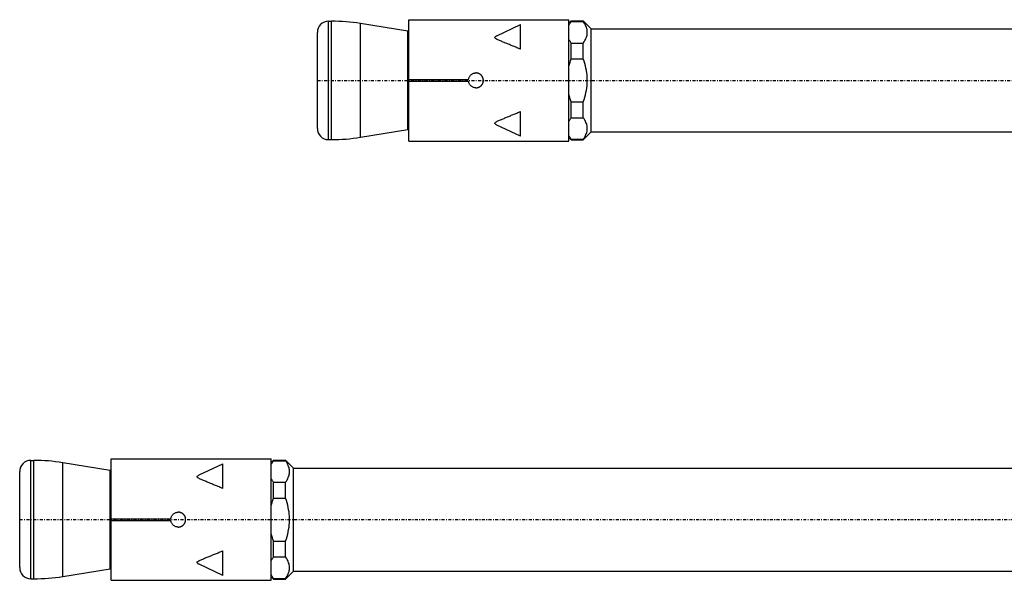
# Model space of a CAD drawing. Units: millimetres. Extents: x 41 to 3405, y 29 to 2079.
# Drawn here: x 2719 to 2851, y 555 to 631 of the extents above; entities that cross this region are included whole.
import ezdxf

# ---------------------------------------------------------------- set-up
doc = ezdxf.new("R2010")
doc.units = ezdxf.units.MM
doc.linetypes.add('center', pattern=[0.85, 0.4, -0.2, 0.05, -0.2])
doc.linetypes.add('phl_thick', pattern=[0])
doc.layers.add('projection', color=7, linetype='Continuous')

# ---------------------------------------------------------------- blocks, each defined once
blk = doc.blocks.new('ccLab_201831311516563_14')
at = {"color": 92, "linetype": 'center', "true_color": 0x00c000}
blk.add_line((-252.3, 0), (27.7, 0), dxfattribs=at)
blk = doc.blocks.new('ccLab_2018313113859702_14')
at = {"color": 92, "linetype": 'center', "true_color": 0x00c000}
blk.add_line((-292.3, 0), (27.7, 0), dxfattribs=at)

msp = doc.modelspace()

# ---------------------------------------------------------------- linework, layer by layer
at = {"layer": 'projection', "color": 7, "linetype": 'phl_thick'}
for p, q in [((2760.05, 630.33), (2760.47, 630.33)), ((2760.05, 614.43), (2760.05, 630.33)), ((2760.47, 614.43), (2760.47, 630.33)), ((2770.69, 628.99), (2764.33, 630.02)), ((2764.33, 614.74), (2764.33, 630.02)), ((2770.85, 630.53), (2792.35, 630.53)), ((2770.85, 614.23), (2770.85, 630.53)), ((2782.67, 628.38), (2785.85, 629.9)), ((2785.85, 629.31), (2785.85, 629.9)), ((2792.35, 614.23), (2792.35, 630.53)), ((2792.35, 630.08), (2792.65, 630.38)), ((2792.35, 629.8), (2792.39, 629.86)), ((2792.39, 629.86), (2792.42, 629.93)), ((2792.42, 629.93), (2792.47, 630)), ((2792.47, 630), (2792.51, 630.07)), ((2792.51, 630.07), (2792.55, 630.14)), ((2792.55, 630.14), (2792.6, 630.21)), ((2792.6, 630.21), (2792.65, 630.29)), ((2792.65, 630.38), (2794.27, 630.38)), ((2792.65, 630.29), (2792.65, 630.38)), ((2792.65, 630.29), (2794.27, 630.29)), ((2795.35, 629.3), (2794.27, 630.38)), ((2794.27, 630.29), (2794.27, 630.38)), ((2794.38, 630.12), (2794.27, 630.29)), ((2794.48, 629.97), (2794.38, 630.12)), ((2794.56, 629.81), (2794.48, 629.97)), ((2794.63, 629.66), (2794.56, 629.81)), ((2758.55, 615.93), (2758.55, 628.83)), ((2770.69, 615.77), (2770.69, 628.99)), ((2785.85, 626.56), (2785.85, 629.31)), ((2794.69, 629.51), (2794.63, 629.66)), ((2794.74, 629.36), (2794.69, 629.51)), ((2794.78, 629.21), (2794.74, 629.36)), ((2794.74, 628.33), (2794.78, 628.47)), ((2794.8, 629.06), (2794.78, 629.21)), ((2794.78, 628.47), (2794.8, 628.62)), ((2794.81, 628.92), (2794.8, 629.06)), ((2794.8, 628.62), (2794.81, 628.77)), ((2794.81, 628.77), (2794.81, 628.92)), ((2795.35, 629.3), (2934.68, 629.3)), ((2795.35, 615.46), (2795.35, 629.3)), ((2782.39, 628.14), (2782.4, 628.2)), ((2782.42, 628.06), (2782.39, 628.14)), ((2782.4, 628.2), (2782.44, 628.24)), ((2782.5, 628), (2782.42, 628.06)), ((2782.44, 628.24), (2782.49, 628.28)), ((2782.49, 628.28), (2782.55, 628.32)), ((2782.6, 627.93), (2782.5, 628)), ((2782.55, 628.32), (2782.62, 628.36)), ((2782.71, 627.88), (2782.6, 627.93)), ((2782.62, 628.36), (2782.68, 628.39)), ((2782.82, 627.83), (2782.71, 627.88)), ((2782.93, 627.77), (2782.82, 627.83)), ((2783.04, 627.73), (2782.93, 627.77)), ((2783.15, 627.68), (2783.04, 627.73)), ((2783.27, 627.63), (2783.15, 627.68)), ((2783.39, 627.58), (2783.27, 627.63)), ((2783.51, 627.53), (2783.39, 627.58)), ((2783.63, 627.48), (2783.51, 627.53)), ((2783.75, 627.43), (2783.63, 627.48)), ((2783.87, 627.38), (2783.75, 627.43)), ((2783.99, 627.33), (2783.87, 627.38)), ((2784.11, 627.28), (2783.99, 627.33)), ((2784.24, 627.23), (2784.11, 627.28)), ((2784.36, 627.18), (2784.24, 627.23)), ((2784.48, 627.13), (2784.36, 627.18)), ((2784.61, 627.08), (2784.48, 627.13)), ((2792.39, 627.82), (2792.35, 627.89)), ((2792.42, 627.75), (2792.39, 627.82)), ((2792.47, 627.68), (2792.42, 627.75)), ((2792.51, 627.61), (2792.47, 627.68)), ((2792.55, 627.54), (2792.51, 627.61)), ((2792.6, 627.47), (2792.55, 627.54)), ((2792.65, 627.4), (2792.6, 627.47)), ((2792.65, 627.4), (2794.27, 627.4)), ((2792.65, 625.27), (2792.65, 627.4)), ((2794.27, 627.4), (2794.38, 627.56)), ((2794.27, 625.27), (2794.27, 627.4)), ((2794.38, 627.56), (2794.48, 627.72)), ((2794.48, 627.72), (2794.56, 627.87)), ((2794.56, 627.87), (2794.63, 628.02)), ((2794.63, 628.02), (2794.69, 628.18)), ((2794.69, 628.18), (2794.74, 628.33)), ((2784.73, 627.03), (2784.61, 627.08)), ((2784.86, 626.97), (2784.73, 627.03)), ((2784.98, 626.92), (2784.86, 626.97)), ((2785.11, 626.87), (2784.98, 626.92)), ((2785.23, 626.82), (2785.11, 626.87)), ((2785.36, 626.77), (2785.23, 626.82)), ((2785.48, 626.71), (2785.36, 626.77)), ((2785.61, 626.66), (2785.48, 626.71)), ((2785.73, 626.61), (2785.61, 626.66)), ((2785.85, 626.56), (2785.73, 626.61)), ((2792.39, 624.43), (2792.42, 624.57)), ((2792.42, 624.57), (2792.47, 624.7)), ((2792.47, 624.7), (2792.51, 624.84)), ((2792.51, 624.84), (2792.55, 624.99)), ((2792.55, 624.99), (2792.6, 625.13)), ((2792.6, 625.13), (2792.65, 625.27)), ((2792.65, 625.27), (2794.27, 625.27)), ((2794.38, 624.95), (2794.27, 625.27)), ((2794.48, 624.63), (2794.38, 624.95)), ((2794.56, 624.32), (2794.48, 624.63)), ((2779.18, 623.12), (2779.24, 623.17)), ((2779.24, 623.17), (2779.31, 623.22)), ((2779.31, 623.22), (2779.38, 623.26)), ((2779.38, 623.26), (2779.45, 623.3)), ((2779.45, 623.3), (2779.53, 623.33)), ((2779.53, 623.33), (2779.61, 623.35)), ((2779.61, 623.35), (2779.69, 623.37)), ((2779.69, 623.37), (2779.77, 623.38)), ((2779.77, 623.38), (2779.85, 623.38)), ((2779.9, 623.38), (2779.85, 623.38)), ((2779.94, 623.38), (2779.9, 623.38)), ((2779.99, 623.37), (2779.94, 623.38)), ((2780.03, 623.36), (2779.99, 623.37)), ((2780.08, 623.35), (2780.03, 623.36)), ((2780.12, 623.34), (2780.08, 623.35)), ((2780.17, 623.33), (2780.12, 623.34)), ((2780.21, 623.31), (2780.17, 623.33)), ((2780.26, 623.3), (2780.21, 623.31)), ((2780.3, 623.28), (2780.26, 623.3)), ((2780.34, 623.25), (2780.3, 623.28)), ((2780.38, 623.23), (2780.34, 623.25)), ((2780.42, 623.2), (2780.38, 623.23)), ((2780.46, 623.18), (2780.42, 623.2)), ((2780.49, 623.15), (2780.46, 623.18)), ((2780.53, 623.12), (2780.49, 623.15)), ((2792.35, 624.29), (2792.39, 624.43)), ((2794.63, 624.01), (2794.56, 624.32)), ((2794.69, 623.71), (2794.63, 624.01)), ((2794.74, 623.41), (2794.69, 623.71)), ((2794.78, 623.12), (2794.74, 623.41)), ((2770.85, 622.48), (2778.86, 622.48)), ((2770.85, 622.28), (2778.86, 622.28)), ((2778.86, 622.48), (2778.87, 622.56)), ((2778.87, 622.2), (2778.86, 622.28)), ((2778.87, 622.56), (2778.89, 622.64)), ((2778.89, 622.12), (2778.87, 622.2)), ((2778.89, 622.64), (2778.91, 622.72)), ((2778.91, 622.04), (2778.89, 622.12)), ((2778.91, 622.72), (2778.94, 622.8)), ((2778.94, 621.96), (2778.91, 622.04)), ((2778.94, 622.8), (2778.98, 622.87)), ((2778.98, 621.89), (2778.94, 621.96)), ((2778.98, 622.87), (2779.02, 622.94)), ((2779.02, 621.82), (2778.98, 621.89)), ((2779.02, 622.94), (2779.07, 623.01)), ((2779.07, 621.76), (2779.02, 621.82)), ((2779.07, 623.01), (2779.12, 623.07)), ((2779.12, 623.07), (2779.18, 623.12)), ((2780.56, 623.09), (2780.53, 623.12)), ((2780.59, 623.06), (2780.56, 623.09)), ((2780.62, 623.02), (2780.59, 623.06)), ((2780.65, 622.99), (2780.62, 623.02)), ((2780.67, 622.95), (2780.65, 622.99)), ((2780.65, 621.78), (2780.67, 621.81)), ((2780.7, 622.91), (2780.67, 622.95)), ((2780.67, 621.81), (2780.7, 621.85)), ((2780.72, 622.87), (2780.7, 622.91)), ((2780.7, 621.85), (2780.72, 621.89)), ((2780.75, 622.83), (2780.72, 622.87)), ((2780.72, 621.89), (2780.75, 621.93)), ((2780.77, 622.79), (2780.75, 622.83)), ((2780.75, 621.93), (2780.77, 621.98)), ((2780.78, 622.74), (2780.77, 622.79)), ((2780.77, 621.98), (2780.78, 622.02)), ((2780.8, 622.7), (2780.78, 622.74)), ((2780.78, 622.02), (2780.8, 622.06)), ((2780.81, 622.65), (2780.8, 622.7)), ((2780.8, 622.06), (2780.81, 622.11)), ((2780.83, 622.61), (2780.81, 622.65)), ((2780.81, 622.11), (2780.83, 622.15)), ((2780.83, 622.56), (2780.83, 622.61)), ((2780.84, 622.52), (2780.83, 622.56)), ((2780.83, 622.2), (2780.84, 622.25)), ((2780.83, 622.15), (2780.83, 622.2)), ((2780.85, 622.47), (2780.84, 622.52)), ((2780.84, 622.25), (2780.85, 622.29)), ((2780.85, 622.43), (2780.85, 622.47)), ((2780.85, 622.38), (2780.85, 622.43)), ((2780.85, 622.34), (2780.85, 622.38)), ((2780.85, 622.29), (2780.85, 622.34)), ((2794.8, 622.82), (2794.78, 623.12)), ((2794.78, 621.65), (2794.8, 621.94)), ((2794.81, 622.53), (2794.8, 622.82)), ((2794.8, 621.94), (2794.81, 622.23)), ((2794.81, 622.23), (2794.81, 622.53)), ((2779.12, 621.69), (2779.07, 621.76)), ((2779.18, 621.64), (2779.12, 621.69)), ((2779.24, 621.59), (2779.18, 621.64)), ((2779.31, 621.54), (2779.24, 621.59)), ((2779.38, 621.5), (2779.31, 621.54)), ((2779.45, 621.46), (2779.38, 621.5)), ((2779.53, 621.43), (2779.45, 621.46)), ((2779.61, 621.41), (2779.53, 621.43)), ((2779.69, 621.39), (2779.61, 621.41)), ((2779.77, 621.38), (2779.69, 621.39)), ((2779.85, 621.38), (2779.77, 621.38)), ((2779.85, 621.38), (2779.9, 621.38)), ((2779.9, 621.38), (2779.94, 621.39)), ((2779.94, 621.39), (2779.99, 621.39)), ((2779.99, 621.39), (2780.03, 621.4)), ((2780.03, 621.4), (2780.08, 621.41)), ((2780.08, 621.41), (2780.12, 621.42)), ((2780.12, 621.42), (2780.17, 621.43)), ((2780.17, 621.43), (2780.21, 621.45)), ((2780.21, 621.45), (2780.26, 621.47)), ((2780.26, 621.47), (2780.3, 621.49)), ((2780.3, 621.49), (2780.34, 621.51)), ((2780.34, 621.51), (2780.38, 621.53)), ((2780.38, 621.53), (2780.42, 621.56)), ((2780.42, 621.56), (2780.46, 621.59)), ((2780.46, 621.59), (2780.49, 621.61)), ((2780.49, 621.61), (2780.53, 621.64)), ((2780.53, 621.64), (2780.56, 621.67)), ((2780.56, 621.67), (2780.59, 621.71)), ((2780.59, 621.71), (2780.62, 621.74)), ((2780.62, 621.74), (2780.65, 621.78)), ((2794.56, 620.44), (2794.63, 620.75)), ((2794.63, 620.75), (2794.69, 621.05)), ((2794.69, 621.05), (2794.74, 621.35)), ((2794.74, 621.35), (2794.78, 621.65)), ((2792.39, 620.34), (2792.35, 620.47)), ((2792.42, 620.2), (2792.39, 620.34)), ((2792.47, 620.06), (2792.42, 620.2)), ((2792.51, 619.92), (2792.47, 620.06)), ((2792.55, 619.78), (2792.51, 619.92)), ((2792.6, 619.63), (2792.55, 619.78)), ((2792.65, 619.49), (2792.6, 619.63)), ((2792.65, 619.49), (2794.27, 619.49)), ((2792.65, 617.37), (2792.65, 619.49)), ((2794.27, 619.49), (2794.38, 619.81)), ((2794.27, 617.37), (2794.27, 619.49)), ((2794.38, 619.81), (2794.48, 620.13)), ((2794.48, 620.13), (2794.56, 620.44)), ((2784.98, 617.84), (2785.11, 617.89)), ((2785.11, 617.89), (2785.23, 617.94)), ((2785.23, 617.94), (2785.36, 618)), ((2785.36, 618), (2785.48, 618.05)), ((2785.48, 618.05), (2785.61, 618.1)), ((2785.61, 618.1), (2785.73, 618.15)), ((2785.73, 618.15), (2785.85, 618.21)), ((2785.85, 614.87), (2785.85, 618.21)), ((2782.39, 616.62), (2782.42, 616.7)), ((2782.4, 616.57), (2782.39, 616.62)), ((2782.44, 616.52), (2782.4, 616.57)), ((2782.42, 616.7), (2782.5, 616.77)), ((2782.49, 616.48), (2782.44, 616.52)), ((2782.5, 616.77), (2782.6, 616.83)), ((2782.6, 616.83), (2782.71, 616.89)), ((2782.71, 616.89), (2782.82, 616.94)), ((2782.82, 616.94), (2782.93, 616.99)), ((2782.93, 616.99), (2783.04, 617.04)), ((2783.04, 617.04), (2783.15, 617.09)), ((2783.15, 617.09), (2783.27, 617.14)), ((2783.27, 617.14), (2783.39, 617.18)), ((2783.39, 617.18), (2783.51, 617.23)), ((2783.51, 617.23), (2783.63, 617.28)), ((2783.63, 617.28), (2783.75, 617.33)), ((2783.75, 617.33), (2783.87, 617.38)), ((2783.87, 617.38), (2783.99, 617.43)), ((2783.99, 617.43), (2784.11, 617.48)), ((2784.11, 617.48), (2784.24, 617.53)), ((2784.24, 617.53), (2784.36, 617.58)), ((2784.36, 617.58), (2784.48, 617.63)), ((2784.48, 617.63), (2784.61, 617.69)), ((2784.61, 617.69), (2784.73, 617.74)), ((2784.73, 617.74), (2784.86, 617.79)), ((2784.86, 617.79), (2784.98, 617.84)), ((2792.35, 616.87), (2792.39, 616.94)), ((2792.39, 616.94), (2792.42, 617.01)), ((2792.42, 617.01), (2792.47, 617.08)), ((2792.47, 617.08), (2792.51, 617.15)), ((2792.51, 617.15), (2792.55, 617.22)), ((2792.55, 617.22), (2792.6, 617.29)), ((2792.6, 617.29), (2792.65, 617.37)), ((2792.65, 617.37), (2794.27, 617.37)), ((2794.38, 617.2), (2794.27, 617.37)), ((2794.48, 617.05), (2794.38, 617.2)), ((2794.56, 616.89), (2794.48, 617.05)), ((2794.63, 616.74), (2794.56, 616.89)), ((2794.69, 616.59), (2794.63, 616.74)), ((2794.74, 616.44), (2794.69, 616.59)), ((2764.33, 614.74), (2770.69, 615.77)), ((2782.55, 616.44), (2782.49, 616.48)), ((2782.62, 616.41), (2782.55, 616.44)), ((2782.68, 616.37), (2782.62, 616.41)), ((2785.85, 614.87), (2782.67, 616.38)), ((2794.27, 614.38), (2795.35, 615.46)), ((2794.63, 615.1), (2794.69, 615.25)), ((2794.69, 615.25), (2794.74, 615.4)), ((2794.78, 616.29), (2794.74, 616.44)), ((2794.74, 615.4), (2794.78, 615.55)), ((2794.8, 616.14), (2794.78, 616.29)), ((2794.78, 615.55), (2794.8, 615.7)), ((2794.81, 615.99), (2794.8, 616.14)), ((2794.8, 615.7), (2794.81, 615.85)), ((2794.81, 615.85), (2794.81, 615.99)), ((2795.35, 615.46), (2934.68, 615.46)), ((2760.05, 614.43), (2760.47, 614.43)), ((2770.85, 614.23), (2792.35, 614.23)), ((2792.39, 614.9), (2792.35, 614.97)), ((2792.65, 614.38), (2792.35, 614.68)), ((2792.42, 614.83), (2792.39, 614.9)), ((2792.47, 614.76), (2792.42, 614.83)), ((2792.51, 614.69), (2792.47, 614.76)), ((2792.55, 614.62), (2792.51, 614.69)), ((2792.6, 614.55), (2792.55, 614.62)), ((2792.65, 614.48), (2792.6, 614.55)), ((2792.65, 614.48), (2794.27, 614.48)), ((2792.65, 614.38), (2792.65, 614.48)), ((2792.65, 614.38), (2794.27, 614.38)), ((2794.27, 614.48), (2794.38, 614.64)), ((2794.27, 614.38), (2794.27, 614.48)), ((2794.38, 614.64), (2794.48, 614.8)), ((2794.48, 614.8), (2794.56, 614.95)), ((2794.56, 614.95), (2794.63, 615.1)), ((2730.85, 571.54), (2752.35, 571.54)), ((2730.85, 555.24), (2730.85, 571.54)), ((2752.35, 555.24), (2752.35, 571.54)), ((2720.05, 571.34), (2720.47, 571.34)), ((2720.05, 555.44), (2720.05, 571.34)), ((2720.47, 555.44), (2720.47, 571.34)), ((2730.69, 570), (2724.33, 571.03)), ((2724.33, 555.75), (2724.33, 571.03)), ((2742.67, 569.39), (2745.85, 570.9)), ((2745.85, 570.32), (2745.85, 570.9)), ((2745.85, 567.56), (2745.85, 570.32)), ((2752.35, 571.09), (2752.65, 571.39)), ((2752.35, 570.8), (2752.39, 570.87)), ((2752.39, 570.87), (2752.42, 570.94)), ((2752.42, 570.94), (2752.47, 571.01)), ((2752.47, 571.01), (2752.51, 571.08)), ((2752.51, 571.08), (2752.55, 571.15)), ((2752.55, 571.15), (2752.6, 571.22)), ((2752.6, 571.22), (2752.65, 571.29)), ((2752.65, 571.39), (2754.27, 571.39)), ((2752.65, 571.29), (2752.65, 571.39)), ((2752.65, 571.29), (2754.27, 571.29)), ((2755.35, 570.31), (2754.27, 571.39)), ((2754.27, 571.29), (2754.27, 571.39)), ((2754.38, 571.13), (2754.27, 571.29)), ((2754.48, 570.97), (2754.38, 571.13)), ((2754.56, 570.82), (2754.48, 570.97)), ((2754.63, 570.67), (2754.56, 570.82)), ((2754.69, 570.52), (2754.63, 570.67)), ((2754.74, 570.37), (2754.69, 570.52)), ((2754.78, 570.22), (2754.74, 570.37)), ((2754.8, 570.07), (2754.78, 570.22)), ((2755.35, 570.31), (2934.68, 570.31)), ((2755.35, 556.47), (2755.35, 570.31)), ((2718.55, 556.94), (2718.55, 569.84)), ((2730.69, 556.78), (2730.69, 570)), ((2742.39, 569.15), (2742.4, 569.2)), ((2742.42, 569.07), (2742.39, 569.15)), ((2742.4, 569.2), (2742.44, 569.25)), ((2742.5, 569), (2742.42, 569.07)), ((2742.44, 569.25), (2742.49, 569.29)), ((2742.49, 569.29), (2742.55, 569.33)), ((2742.6, 568.94), (2742.5, 569)), ((2742.55, 569.33), (2742.62, 569.36)), ((2742.71, 568.88), (2742.6, 568.94)), ((2742.62, 569.36), (2742.68, 569.4)), ((2752.39, 568.83), (2752.35, 568.9)), ((2754.56, 568.88), (2754.63, 569.03)), ((2754.63, 569.03), (2754.69, 569.18)), ((2754.69, 569.18), (2754.74, 569.33)), ((2754.74, 569.33), (2754.78, 569.48)), ((2754.78, 569.48), (2754.8, 569.63)), ((2754.81, 569.92), (2754.8, 570.07)), ((2754.8, 569.63), (2754.81, 569.78)), ((2754.81, 569.78), (2754.81, 569.92)), ((2742.82, 568.83), (2742.71, 568.88)), ((2742.93, 568.78), (2742.82, 568.83)), ((2743.04, 568.73), (2742.93, 568.78)), ((2743.15, 568.68), (2743.04, 568.73)), ((2743.27, 568.63), (2743.15, 568.68)), ((2743.39, 568.59), (2743.27, 568.63)), ((2743.51, 568.54), (2743.39, 568.59)), ((2743.63, 568.49), (2743.51, 568.54)), ((2743.75, 568.44), (2743.63, 568.49)), ((2743.87, 568.39), (2743.75, 568.44)), ((2743.99, 568.34), (2743.87, 568.39)), ((2744.11, 568.29), (2743.99, 568.34)), ((2744.24, 568.24), (2744.11, 568.29)), ((2744.36, 568.19), (2744.24, 568.24)), ((2744.48, 568.14), (2744.36, 568.19)), ((2744.61, 568.08), (2744.48, 568.14)), ((2744.73, 568.03), (2744.61, 568.08)), ((2744.86, 567.98), (2744.73, 568.03)), ((2744.98, 567.93), (2744.86, 567.98)), ((2745.11, 567.88), (2744.98, 567.93)), ((2745.23, 567.83), (2745.11, 567.88)), ((2745.36, 567.77), (2745.23, 567.83)), ((2745.48, 567.72), (2745.36, 567.77)), ((2745.61, 567.67), (2745.48, 567.72)), ((2745.73, 567.62), (2745.61, 567.67)), ((2745.85, 567.56), (2745.73, 567.62)), ((2752.42, 568.76), (2752.39, 568.83)), ((2752.47, 568.69), (2752.42, 568.76)), ((2752.51, 568.62), (2752.47, 568.69)), ((2752.55, 568.55), (2752.51, 568.62)), ((2752.6, 568.48), (2752.55, 568.55)), ((2752.65, 568.4), (2752.6, 568.48)), ((2752.65, 568.4), (2754.27, 568.4)), ((2752.65, 566.28), (2752.65, 568.4)), ((2754.27, 568.4), (2754.38, 568.57)), ((2754.27, 566.28), (2754.27, 568.4)), ((2754.38, 568.57), (2754.48, 568.72)), ((2754.48, 568.72), (2754.56, 568.88)), ((2752.6, 566.14), (2752.65, 566.28)), ((2752.65, 566.28), (2754.27, 566.28)), ((2754.38, 565.96), (2754.27, 566.28)), ((2752.35, 565.3), (2752.39, 565.43)), ((2752.39, 565.43), (2752.42, 565.57)), ((2752.42, 565.57), (2752.47, 565.71)), ((2752.47, 565.71), (2752.51, 565.85)), ((2752.51, 565.85), (2752.55, 565.99)), ((2752.55, 565.99), (2752.6, 566.14)), ((2754.48, 565.64), (2754.38, 565.96)), ((2754.56, 565.33), (2754.48, 565.64)), ((2754.63, 565.02), (2754.56, 565.33)), ((2754.69, 564.72), (2754.63, 565.02)), ((2738.87, 563.57), (2738.89, 563.65)), ((2738.89, 563.65), (2738.91, 563.73)), ((2738.91, 563.73), (2738.94, 563.81)), ((2738.94, 563.81), (2738.98, 563.88)), ((2738.98, 563.88), (2739.02, 563.95)), ((2739.02, 563.95), (2739.07, 564.01)), ((2739.07, 564.01), (2739.12, 564.08)), ((2739.12, 564.08), (2739.18, 564.13)), ((2739.18, 564.13), (2739.24, 564.18)), ((2739.24, 564.18), (2739.31, 564.23)), ((2739.31, 564.23), (2739.38, 564.27)), ((2739.38, 564.27), (2739.45, 564.31)), ((2739.45, 564.31), (2739.53, 564.34)), ((2739.53, 564.34), (2739.61, 564.36)), ((2739.61, 564.36), (2739.69, 564.38)), ((2739.69, 564.38), (2739.77, 564.39)), ((2739.77, 564.39), (2739.85, 564.39)), ((2739.9, 564.39), (2739.85, 564.39)), ((2739.94, 564.38), (2739.9, 564.39)), ((2739.99, 564.38), (2739.94, 564.38)), ((2740.03, 564.37), (2739.99, 564.38)), ((2740.08, 564.36), (2740.03, 564.37)), ((2740.12, 564.35), (2740.08, 564.36)), ((2740.17, 564.34), (2740.12, 564.35)), ((2740.21, 564.32), (2740.17, 564.34)), ((2740.26, 564.3), (2740.21, 564.32)), ((2740.3, 564.28), (2740.26, 564.3)), ((2740.34, 564.26), (2740.3, 564.28)), ((2740.38, 564.24), (2740.34, 564.26)), ((2740.42, 564.21), (2740.38, 564.24)), ((2740.46, 564.18), (2740.42, 564.21)), ((2740.49, 564.16), (2740.46, 564.18)), ((2740.53, 564.13), (2740.49, 564.16)), ((2740.56, 564.1), (2740.53, 564.13)), ((2740.59, 564.06), (2740.56, 564.1)), ((2740.62, 564.03), (2740.59, 564.06)), ((2740.65, 563.99), (2740.62, 564.03)), ((2740.67, 563.96), (2740.65, 563.99)), ((2740.7, 563.92), (2740.67, 563.96)), ((2740.72, 563.88), (2740.7, 563.92)), ((2740.75, 563.84), (2740.72, 563.88)), ((2740.77, 563.79), (2740.75, 563.84)), ((2740.78, 563.75), (2740.77, 563.79)), ((2740.8, 563.71), (2740.78, 563.75)), ((2740.81, 563.66), (2740.8, 563.71)), ((2740.83, 563.62), (2740.81, 563.66)), ((2740.83, 563.57), (2740.83, 563.62)), ((2754.74, 564.42), (2754.69, 564.72)), ((2754.78, 564.12), (2754.74, 564.42)), ((2754.8, 563.83), (2754.78, 564.12)), ((2754.81, 563.54), (2754.8, 563.83)), ((2730.85, 563.49), (2738.86, 563.49)), ((2730.85, 563.29), (2738.86, 563.29)), ((2738.86, 563.49), (2738.87, 563.57)), ((2738.87, 563.21), (2738.86, 563.29)), ((2738.89, 563.13), (2738.87, 563.21)), ((2738.91, 563.05), (2738.89, 563.13)), ((2738.94, 562.97), (2738.91, 563.05)), ((2738.98, 562.9), (2738.94, 562.97)), ((2739.02, 562.83), (2738.98, 562.9)), ((2739.07, 562.76), (2739.02, 562.83)), ((2739.12, 562.7), (2739.07, 562.76)), ((2739.18, 562.65), (2739.12, 562.7)), ((2739.24, 562.6), (2739.18, 562.65)), ((2739.31, 562.55), (2739.24, 562.6)), ((2739.38, 562.51), (2739.31, 562.55)), ((2739.45, 562.47), (2739.38, 562.51)), ((2739.53, 562.44), (2739.45, 562.47)), ((2739.61, 562.42), (2739.53, 562.44)), ((2739.69, 562.4), (2739.61, 562.42)), ((2739.77, 562.39), (2739.69, 562.4)), ((2739.85, 562.39), (2739.77, 562.39)), ((2739.85, 562.39), (2739.9, 562.39)), ((2739.9, 562.39), (2739.94, 562.39)), ((2739.94, 562.39), (2739.99, 562.4)), ((2739.99, 562.4), (2740.03, 562.41)), ((2740.03, 562.41), (2740.08, 562.42)), ((2740.08, 562.42), (2740.12, 562.43)), ((2740.12, 562.43), (2740.17, 562.44)), ((2740.17, 562.44), (2740.21, 562.46)), ((2740.21, 562.46), (2740.26, 562.47)), ((2740.26, 562.47), (2740.3, 562.49)), ((2740.3, 562.49), (2740.34, 562.52)), ((2740.34, 562.52), (2740.38, 562.54)), ((2740.38, 562.54), (2740.42, 562.57)), ((2740.42, 562.57), (2740.46, 562.59)), ((2740.46, 562.59), (2740.49, 562.62)), ((2740.49, 562.62), (2740.53, 562.65)), ((2740.53, 562.65), (2740.56, 562.68)), ((2740.56, 562.68), (2740.59, 562.71)), ((2740.59, 562.71), (2740.62, 562.75)), ((2740.62, 562.75), (2740.65, 562.78)), ((2740.65, 562.78), (2740.67, 562.82)), ((2740.67, 562.82), (2740.7, 562.86)), ((2740.7, 562.86), (2740.72, 562.9)), ((2740.72, 562.9), (2740.75, 562.94)), ((2740.75, 562.94), (2740.77, 562.98)), ((2740.77, 562.98), (2740.78, 563.03)), ((2740.78, 563.03), (2740.8, 563.07)), ((2740.8, 563.07), (2740.81, 563.12)), ((2740.81, 563.12), (2740.83, 563.16)), ((2740.84, 563.52), (2740.83, 563.57)), ((2740.83, 563.21), (2740.84, 563.25)), ((2740.83, 563.16), (2740.83, 563.21)), ((2740.85, 563.48), (2740.84, 563.52)), ((2740.84, 563.25), (2740.85, 563.3)), ((2740.85, 563.43), (2740.85, 563.48)), ((2740.85, 563.39), (2740.85, 563.43)), ((2740.85, 563.34), (2740.85, 563.39)), ((2740.85, 563.3), (2740.85, 563.34)), ((2754.69, 562.06), (2754.74, 562.36)), ((2754.74, 562.36), (2754.78, 562.65)), ((2754.78, 562.65), (2754.8, 562.95)), ((2754.8, 562.95), (2754.81, 563.24)), ((2754.81, 563.24), (2754.81, 563.54)), ((2752.39, 561.34), (2752.35, 561.48)), ((2752.42, 561.2), (2752.39, 561.34)), ((2752.47, 561.07), (2752.42, 561.2)), ((2752.51, 560.92), (2752.47, 561.07)), ((2754.38, 560.82), (2754.48, 561.14)), ((2754.48, 561.14), (2754.56, 561.45)), ((2754.56, 561.45), (2754.63, 561.76)), ((2754.63, 561.76), (2754.69, 562.06)), ((2752.55, 560.78), (2752.51, 560.92)), ((2752.6, 560.64), (2752.55, 560.78)), ((2752.65, 560.5), (2752.6, 560.64)), ((2752.65, 560.5), (2754.27, 560.5)), ((2752.65, 558.37), (2752.65, 560.5)), ((2754.27, 560.5), (2754.38, 560.82)), ((2754.27, 558.37), (2754.27, 560.5)), ((2743.63, 558.29), (2743.75, 558.34)), ((2743.75, 558.34), (2743.87, 558.39)), ((2743.87, 558.39), (2743.99, 558.44)), ((2743.99, 558.44), (2744.11, 558.49)), ((2744.11, 558.49), (2744.24, 558.54)), ((2744.24, 558.54), (2744.36, 558.59)), ((2744.36, 558.59), (2744.48, 558.64)), ((2744.48, 558.64), (2744.61, 558.69)), ((2744.61, 558.69), (2744.73, 558.74)), ((2744.73, 558.74), (2744.86, 558.8)), ((2744.86, 558.8), (2744.98, 558.85)), ((2744.98, 558.85), (2745.11, 558.9)), ((2745.11, 558.9), (2745.23, 558.95)), ((2745.23, 558.95), (2745.36, 559)), ((2745.36, 559), (2745.48, 559.06)), ((2745.48, 559.06), (2745.61, 559.11)), ((2745.61, 559.11), (2745.73, 559.16)), ((2745.73, 559.16), (2745.85, 559.21)), ((2745.85, 555.87), (2745.85, 559.21)), ((2752.6, 558.3), (2752.65, 558.37)), ((2752.65, 558.37), (2754.27, 558.37)), ((2754.38, 558.21), (2754.27, 558.37)), ((2742.39, 557.63), (2742.42, 557.71)), ((2742.4, 557.57), (2742.39, 557.63)), ((2742.44, 557.53), (2742.4, 557.57)), ((2742.42, 557.71), (2742.5, 557.77)), ((2742.49, 557.49), (2742.44, 557.53)), ((2742.55, 557.45), (2742.49, 557.49)), ((2742.5, 557.77), (2742.6, 557.84)), ((2742.62, 557.41), (2742.55, 557.45)), ((2742.6, 557.84), (2742.71, 557.89)), ((2742.68, 557.38), (2742.62, 557.41)), ((2745.85, 555.87), (2742.67, 557.39)), ((2742.71, 557.89), (2742.82, 557.94)), ((2742.82, 557.94), (2742.93, 558)), ((2742.93, 558), (2743.04, 558.04)), ((2743.04, 558.04), (2743.15, 558.09)), ((2743.15, 558.09), (2743.27, 558.14)), ((2743.27, 558.14), (2743.39, 558.19)), ((2743.39, 558.19), (2743.51, 558.24)), ((2743.51, 558.24), (2743.63, 558.29)), ((2752.35, 557.88), (2752.39, 557.95)), ((2752.39, 557.95), (2752.42, 558.02)), ((2752.42, 558.02), (2752.47, 558.09)), ((2752.47, 558.09), (2752.51, 558.16)), ((2752.51, 558.16), (2752.55, 558.23)), ((2752.55, 558.23), (2752.6, 558.3)), ((2754.48, 558.05), (2754.38, 558.21)), ((2754.56, 557.9), (2754.48, 558.05)), ((2754.63, 557.75), (2754.56, 557.9)), ((2754.69, 557.59), (2754.63, 557.75)), ((2754.74, 557.44), (2754.69, 557.59)), ((2754.78, 557.3), (2754.74, 557.44)), ((2754.8, 557.15), (2754.78, 557.3)), ((2754.81, 557), (2754.8, 557.15)), ((2754.81, 556.85), (2754.81, 557)), ((2724.33, 555.75), (2730.69, 556.78)), ((2752.39, 555.91), (2752.35, 555.97)), ((2752.65, 555.39), (2752.35, 555.69)), ((2752.42, 555.84), (2752.39, 555.91)), ((2752.47, 555.77), (2752.42, 555.84)), ((2752.51, 555.7), (2752.47, 555.77)), ((2752.55, 555.63), (2752.51, 555.7)), ((2754.27, 555.39), (2755.35, 556.47)), ((2754.38, 555.64), (2754.48, 555.8)), ((2754.48, 555.8), (2754.56, 555.96)), ((2754.56, 555.96), (2754.63, 556.11)), ((2754.63, 556.11), (2754.69, 556.26)), ((2754.69, 556.26), (2754.74, 556.41)), ((2754.74, 556.41), (2754.78, 556.56)), ((2754.78, 556.56), (2754.8, 556.71)), ((2754.8, 556.71), (2754.81, 556.85)), ((2755.35, 556.47), (2934.68, 556.47)), ((2720.05, 555.44), (2720.47, 555.44)), ((2730.85, 555.24), (2752.35, 555.24)), ((2752.6, 555.55), (2752.55, 555.63)), ((2752.65, 555.48), (2752.6, 555.55)), ((2752.65, 555.48), (2754.27, 555.48)), ((2752.65, 555.39), (2752.65, 555.48)), ((2752.65, 555.39), (2754.27, 555.39)), ((2754.27, 555.48), (2754.38, 555.64)), ((2754.27, 555.39), (2754.27, 555.48))]:
    msp.add_line(p, q, dxfattribs=at)
for centre, radius, start, end in [((2760.05, 628.83), 1.5, 90.0001, 180), ((2760.47, 606.15), 24.18, 80.8269, 90), ((2770.85, 629.98), 1, 260.8266, 270), ((2760.05, 615.93), 1.5, 180, 269.9999), ((2770.85, 614.78), 1, 90, 99.1734), ((2760.47, 638.61), 24.18, 270, 279.1731), ((2720.05, 569.84), 1.5, 89.9995, 180), ((2720.47, 547.16), 24.18, 80.8269, 90), ((2730.85, 570.99), 1, 260.8266, 270), ((2720.05, 556.94), 1.5, 180, 270.0005), ((2720.47, 579.62), 24.18, 270, 279.1731), ((2730.85, 555.79), 1, 90, 99.1734)]:
    msp.add_arc(centre, radius, start, end, dxfattribs=at)

# ---------------------------------------------------------------- block references
for name, p in [('ccLab_201831311516563_14', (3010.85, 622.38)), ('ccLab_2018313113859702_14', (3010.85, 563.39))]:
    msp.add_blockref(name, p)

doc.saveas('drawing.dxf')
